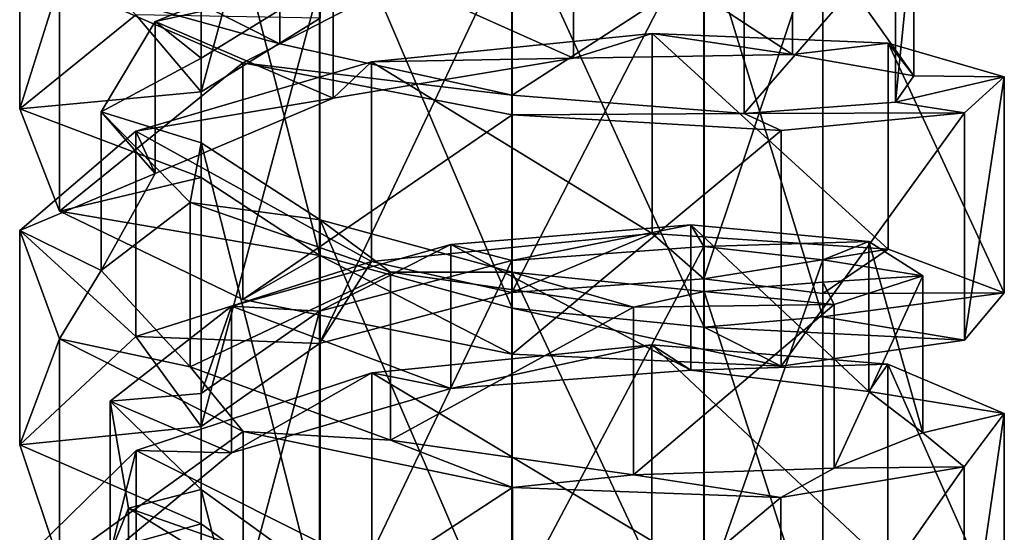
# Model space of a CAD drawing. Units: millimetres. Extents: x -107 to 239, y -31 to 266.
# Drawn here: x 193 to 207, y 40 to 48 of the extents above; entities that cross this region are included whole.
import ezdxf

# ---------------------------------------------------------------- set-up
doc = ezdxf.new("R2010")
doc.units = ezdxf.units.MM
doc.header["$LTSCALE"] = 33.374815
for name, color, linetype in [('1078', 7, 'CONTINUOUS'), ('1079', 7, 'CONTINUOUS'), ('1080', 7, 'CONTINUOUS'), ('1098', 7, 'CONTINUOUS'), ('1099', 7, 'CONTINUOUS'), ('1100', 7, 'CONTINUOUS')]:
    doc.layers.add(name, color=color, linetype=linetype)

msp = doc.modelspace()

# ---------------------------------------------------------------- linework, layer by layer
at = {"layer": '1078', "color": 7, "linetype": 'CONTINUOUS', "true_color": 0xaaaaaa}
for points in [[(195.625, 46.542, -19.754), (194.707, 47.626, -16.771), (193.071, 46.303, -20.136), (195.625, 46.542, -19.754)], [(195.625, 46.542, -19.754), (197.298, 47.582, -17.646), (194.707, 47.626, -16.771), (195.625, 46.542, -19.754)], [(195.625, 45.335, -22.376), (195.625, 46.542, -19.754), (193.071, 46.303, -20.136), (195.625, 45.335, -22.376)], [(195.625, 45.335, -22.376), (193.071, 46.303, -20.136), (193.632, 44.861, -23.787), (195.625, 45.335, -22.376)], [(197.297, 44.237, -24.462), (195.625, 45.335, -22.376), (193.632, 44.861, -23.787), (197.297, 44.237, -24.462)], [(197.297, 44.237, -24.462), (193.632, 44.861, -23.787), (196.213, 43.62, -26.538), (197.297, 44.237, -24.462)], [(199.997, 43.717, -15.639), (201.971, 44.55, -13.681), (198.023, 44.152, -13.558), (199.997, 43.717, -15.639)], [(199.997, 43.717, -15.639), (202.702, 43.909, -16.617), (201.971, 44.55, -13.681), (199.997, 43.717, -15.639)], [(202.702, 43.909, -16.617), (205.293, 44.326, -15.847), (201.971, 44.55, -13.681), (202.702, 43.909, -16.617)], [(197.297, 44.237, -24.462), (196.213, 43.62, -26.538), (200, 42.849, -27.48), (197.297, 44.237, -24.462)], [(200, 43.496, -25.169), (197.297, 44.237, -24.462), (200, 42.849, -27.48), (200, 43.496, -25.169)], [(202.702, 43.909, -16.617), (204.375, 43.704, -18.959), (205.293, 44.326, -15.847), (202.702, 43.909, -16.617)], [(204.375, 43.704, -18.959), (206.929, 43.71, -19.411), (205.293, 44.326, -15.847), (204.375, 43.704, -18.959)], [(197.292, 42.998, -16.335), (198.023, 44.152, -13.558), (194.707, 43.098, -15.462), (197.292, 42.998, -16.335)], [(197.292, 42.998, -16.335), (199.997, 43.717, -15.639), (198.023, 44.152, -13.558), (197.292, 42.998, -16.335)], [(204.375, 43.704, -18.959), (204.375, 43.375, -21.828), (206.929, 43.71, -19.411), (204.375, 43.704, -18.959)], [(204.375, 43.375, -21.828), (206.368, 43.047, -23.279), (206.929, 43.71, -19.411), (204.375, 43.375, -21.828)], [(202.703, 43.23, -24.18), (200, 43.496, -25.169), (203.787, 42.679, -26.275), (202.703, 43.23, -24.18)], [(200, 43.496, -25.169), (200, 42.849, -27.48), (203.787, 42.679, -26.275), (200, 43.496, -25.169)], [(204.375, 43.375, -21.828), (202.703, 43.23, -24.18), (206.368, 43.047, -23.279), (204.375, 43.375, -21.828)], [(202.703, 43.23, -24.18), (203.787, 42.679, -26.275), (206.368, 43.047, -23.279), (202.703, 43.23, -24.18)], [(195.624, 41.828, -18.376), (194.707, 43.098, -15.462), (193.072, 41.57, -18.732), (195.624, 41.828, -18.376)], [(195.624, 41.828, -18.376), (197.292, 42.998, -16.335), (194.707, 43.098, -15.462), (195.624, 41.828, -18.376)], [(195.627, 40.459, -20.918), (195.624, 41.828, -18.376), (193.072, 41.57, -18.732), (195.627, 40.459, -20.918)], [(195.627, 40.459, -20.918), (193.072, 41.57, -18.732), (193.632, 39.901, -22.292), (195.627, 40.459, -20.918)], [(197.299, 39.235, -22.928), (195.627, 40.459, -20.918), (193.632, 39.901, -22.292), (197.299, 39.235, -22.928)]]:
    msp.add_3dface(points, dxfattribs=at)
at = {"layer": '1079', "color": 7, "linetype": 'CONTINUOUS', "true_color": 0xaaaaaa}
for points in [[(194.602, 48.296, -23.825), (196.732, 47.22, -26.316), (193.632, 48.081, -24.58), (194.602, 48.296, -23.825)], [(196.732, 47.22, -26.316), (196.213, 46.951, -27.379), (193.632, 48.081, -24.58), (196.732, 47.22, -26.316)], [(200.867, 47.015, -15.418), (198.023, 46.963, -14.388), (201.971, 47.366, -14.495), (200.867, 47.015, -15.418)], [(203.946, 47.066, -16.967), (200.867, 47.015, -15.418), (201.971, 47.366, -14.495), (203.946, 47.066, -16.967)], [(203.946, 47.066, -16.967), (201.971, 47.366, -14.495), (205.293, 47.229, -16.668), (203.946, 47.066, -16.967)], [(196.732, 47.22, -26.316), (200, 46.495, -27.183), (196.213, 46.951, -27.379), (196.732, 47.22, -26.316)], [(205.655, 46.767, -19.949), (203.946, 47.066, -16.967), (205.293, 47.229, -16.668), (205.655, 46.767, -19.949)], [(205.655, 46.767, -19.949), (205.293, 47.229, -16.668), (206.929, 46.756, -20.254), (205.655, 46.767, -19.949)], [(200.867, 47.015, -15.418), (197.481, 46.453, -15.793), (198.023, 46.963, -14.388), (200.867, 47.015, -15.418)], [(197.481, 46.453, -15.793), (194.707, 45.987, -16.332), (198.023, 46.963, -14.388), (197.481, 46.453, -15.793)], [(200, 46.495, -27.183), (200, 46.218, -28.351), (196.213, 46.951, -27.379), (200, 46.495, -27.183)], [(205.398, 46.395, -23.374), (205.655, 46.767, -19.949), (206.929, 46.756, -20.254), (205.398, 46.395, -23.374)], [(205.398, 46.395, -23.374), (206.929, 46.756, -20.254), (206.368, 46.248, -24.145), (205.398, 46.395, -23.374)], [(197.481, 46.453, -15.793), (194.976, 45.393, -17.914), (194.707, 45.987, -16.332), (197.481, 46.453, -15.793)], [(200, 46.495, -27.183), (203.268, 46.237, -26.083), (200, 46.218, -28.351), (200, 46.495, -27.183)], [(203.268, 46.237, -26.083), (205.398, 46.395, -23.374), (206.368, 46.248, -24.145), (203.268, 46.237, -26.083)], [(203.268, 46.237, -26.083), (203.787, 46, -27.153), (200, 46.218, -28.351), (203.268, 46.237, -26.083)], [(203.268, 46.237, -26.083), (206.368, 46.248, -24.145), (203.787, 46, -27.153), (203.268, 46.237, -26.083)], [(194.976, 45.393, -17.914), (193.072, 44.59, -19.661), (194.707, 45.987, -16.332), (194.976, 45.393, -17.914)], [(194.976, 45.393, -17.914), (194.216, 44.029, -20.99), (193.072, 44.59, -19.661), (194.976, 45.393, -17.914)], [(194.216, 44.029, -20.99), (193.632, 43.065, -23.285), (193.072, 44.59, -19.661), (194.216, 44.029, -20.99)], [(194.216, 44.029, -20.99), (195.468, 42.669, -23.911), (193.632, 43.065, -23.285), (194.216, 44.029, -20.99)], [(195.468, 42.669, -23.911), (196.218, 41.76, -26.01), (193.632, 43.065, -23.285), (195.468, 42.669, -23.911)], [(199.137, 42.364, -14.002), (198.025, 42.586, -13.042), (201.967, 42.981, -13.173), (199.137, 42.364, -14.002)], [(202.516, 42.622, -14.626), (199.137, 42.364, -14.002), (201.967, 42.981, -13.173), (202.516, 42.622, -14.626)], [(202.516, 42.622, -14.626), (201.967, 42.981, -13.173), (205.29, 42.709, -15.331), (202.516, 42.622, -14.626)], [(205.024, 42.321, -16.978), (202.516, 42.622, -14.626), (205.29, 42.709, -15.331), (205.024, 42.321, -16.978)], [(205.024, 42.321, -16.978), (205.29, 42.709, -15.331), (206.929, 42.013, -18.882), (205.024, 42.321, -16.978)], [(196.053, 41.459, -15.261), (194.711, 41.492, -14.917), (198.025, 42.586, -13.042), (196.053, 41.459, -15.261)], [(195.468, 42.669, -23.911), (198.289, 41.639, -25.61), (196.218, 41.76, -26.01), (195.468, 42.669, -23.911)], [(199.137, 42.364, -14.002), (196.053, 41.459, -15.261), (198.025, 42.586, -13.042), (199.137, 42.364, -14.002)], [(205.783, 41.739, -20.296), (205.024, 42.321, -16.978), (206.929, 42.013, -18.882), (205.783, 41.739, -20.296)], [(205.783, 41.739, -20.296), (206.929, 42.013, -18.882), (206.365, 41.261, -22.742), (205.783, 41.739, -20.296)], [(198.289, 41.639, -25.61), (200.005, 40.97, -26.931), (196.218, 41.76, -26.01), (198.289, 41.639, -25.61)], [(204.535, 41.242, -23.473), (205.783, 41.739, -20.296), (206.365, 41.261, -22.742), (204.535, 41.242, -23.473)], [(198.289, 41.639, -25.61), (201.708, 41.151, -25.462), (200.005, 40.97, -26.931), (198.289, 41.639, -25.61)], [(194.345, 40.044, -17.906), (193.072, 39.888, -18.158), (194.711, 41.492, -14.917), (194.345, 40.044, -17.906)], [(196.053, 41.459, -15.261), (194.345, 40.044, -17.906), (194.711, 41.492, -14.917), (196.053, 41.459, -15.261)], [(201.708, 41.151, -25.462), (204.535, 41.242, -23.473), (203.786, 40.828, -25.723), (201.708, 41.151, -25.462)], [(204.535, 41.242, -23.473), (206.365, 41.261, -22.742), (203.786, 40.828, -25.723), (204.535, 41.242, -23.473)], [(201.708, 41.151, -25.462), (203.786, 40.828, -25.723), (200.005, 40.97, -26.931), (201.708, 41.151, -25.462)]]:
    msp.add_3dface(points, dxfattribs=at)
at = {"layer": '1080', "color": 7, "linetype": 'CONTINUOUS', "true_color": 0xaaaaaa}
for points in [[(193.071, 49.375, -20.875), (193.632, 48.081, -24.58), (193.071, 46.303, -20.136), (193.071, 49.375, -20.875)], [(194.707, 47.626, -16.771), (193.071, 49.375, -20.875), (193.071, 46.303, -20.136), (194.707, 47.626, -16.771)], [(193.071, 46.303, -20.136), (193.632, 48.081, -24.58), (193.632, 44.861, -23.787), (193.071, 46.303, -20.136)], [(193.632, 48.081, -24.58), (196.213, 46.951, -27.379), (193.632, 44.861, -23.787), (193.632, 48.081, -24.58)], [(201.971, 47.366, -14.495), (198.023, 46.963, -14.388), (201.971, 44.55, -13.681), (201.971, 47.366, -14.495)], [(205.293, 47.229, -16.668), (201.971, 47.366, -14.495), (205.293, 44.326, -15.847), (205.293, 47.229, -16.668)], [(205.293, 44.326, -15.847), (201.971, 47.366, -14.495), (201.971, 44.55, -13.681), (205.293, 44.326, -15.847)], [(206.929, 46.756, -20.254), (205.293, 47.229, -16.668), (206.929, 43.71, -19.411), (206.929, 46.756, -20.254)], [(206.929, 43.71, -19.411), (205.293, 47.229, -16.668), (205.293, 44.326, -15.847), (206.929, 43.71, -19.411)], [(193.632, 44.861, -23.787), (196.213, 46.951, -27.379), (196.213, 43.62, -26.538), (193.632, 44.861, -23.787)], [(198.023, 46.963, -14.388), (194.707, 45.987, -16.332), (198.023, 44.152, -13.558), (198.023, 46.963, -14.388)], [(196.213, 46.951, -27.379), (200, 46.218, -28.351), (196.213, 43.62, -26.538), (196.213, 46.951, -27.379)], [(201.971, 44.55, -13.681), (198.023, 46.963, -14.388), (198.023, 44.152, -13.558), (201.971, 44.55, -13.681)], [(206.368, 46.248, -24.145), (206.929, 46.756, -20.254), (206.368, 43.047, -23.279), (206.368, 46.248, -24.145)], [(206.368, 43.047, -23.279), (206.929, 46.756, -20.254), (206.929, 43.71, -19.411), (206.368, 43.047, -23.279)], [(196.213, 43.62, -26.538), (200, 46.218, -28.351), (200, 42.849, -27.48), (196.213, 43.62, -26.538)], [(200, 46.218, -28.351), (203.787, 46, -27.153), (200, 42.849, -27.48), (200, 46.218, -28.351)], [(203.787, 46, -27.153), (206.368, 46.248, -24.145), (203.787, 42.679, -26.275), (203.787, 46, -27.153)], [(203.787, 42.679, -26.275), (206.368, 46.248, -24.145), (206.368, 43.047, -23.279), (203.787, 42.679, -26.275)], [(194.707, 45.987, -16.332), (193.072, 44.59, -19.661), (194.707, 43.098, -15.462), (194.707, 45.987, -16.332)], [(198.023, 44.152, -13.558), (194.707, 45.987, -16.332), (194.707, 43.098, -15.462), (198.023, 44.152, -13.558)], [(200, 42.849, -27.48), (203.787, 46, -27.153), (203.787, 42.679, -26.275), (200, 42.849, -27.48)], [(193.072, 44.59, -19.661), (193.632, 43.065, -23.285), (193.072, 41.57, -18.732), (193.072, 44.59, -19.661)], [(194.707, 43.098, -15.462), (193.072, 44.59, -19.661), (193.072, 41.57, -18.732), (194.707, 43.098, -15.462)], [(193.072, 41.57, -18.732), (193.632, 43.065, -23.285), (193.632, 39.901, -22.292), (193.072, 41.57, -18.732)], [(193.632, 43.065, -23.285), (196.218, 41.76, -26.01), (193.632, 39.901, -22.292), (193.632, 43.065, -23.285)], [(201.967, 42.981, -13.173), (198.025, 42.586, -13.042), (201.967, 40.221, -12.185), (201.967, 42.981, -13.173)], [(205.29, 42.709, -15.331), (201.967, 42.981, -13.173), (205.29, 39.863, -14.33), (205.29, 42.709, -15.331)], [(205.29, 39.863, -14.33), (201.967, 42.981, -13.173), (201.967, 40.221, -12.185), (205.29, 39.863, -14.33)], [(206.929, 42.013, -18.882), (205.29, 42.709, -15.331), (206.929, 39.025, -17.851), (206.929, 42.013, -18.882)], [(206.929, 39.025, -17.851), (205.29, 42.709, -15.331), (205.29, 39.863, -14.33), (206.929, 39.025, -17.851)], [(198.025, 42.586, -13.042), (194.711, 41.492, -14.917), (198.025, 39.832, -12.038), (198.025, 42.586, -13.042)], [(201.967, 40.221, -12.185), (198.025, 42.586, -13.042), (198.025, 39.832, -12.038), (201.967, 40.221, -12.185)], [(206.365, 41.261, -22.742), (206.929, 42.013, -18.882), (206.365, 38.12, -21.677), (206.365, 41.261, -22.742)], [(206.365, 38.12, -21.677), (206.929, 42.013, -18.882), (206.929, 39.025, -17.851), (206.365, 38.12, -21.677)], [(193.632, 39.901, -22.292), (196.218, 41.76, -26.01), (196.218, 38.489, -24.963), (193.632, 39.901, -22.292)], [(196.218, 41.76, -26.01), (200.005, 40.97, -26.931), (196.218, 38.489, -24.963), (196.218, 41.76, -26.01)], [(194.711, 41.492, -14.917), (193.072, 39.888, -18.158), (194.711, 38.664, -13.868), (194.711, 41.492, -14.917)], [(198.025, 39.832, -12.038), (194.711, 41.492, -14.917), (194.711, 38.664, -13.868), (198.025, 39.832, -12.038)], [(203.786, 40.828, -25.723), (206.365, 41.261, -22.742), (203.786, 37.568, -24.639), (203.786, 40.828, -25.723)], [(203.786, 37.568, -24.639), (206.365, 41.261, -22.742), (206.365, 38.12, -21.677), (203.786, 37.568, -24.639)], [(196.218, 38.489, -24.963), (200.005, 40.97, -26.931), (200.005, 37.662, -25.851), (196.218, 38.489, -24.963)], [(200.005, 40.97, -26.931), (203.786, 40.828, -25.723), (200.005, 37.662, -25.851), (200.005, 40.97, -26.931)], [(200.005, 37.662, -25.851), (203.786, 40.828, -25.723), (203.786, 37.568, -24.639), (200.005, 37.662, -25.851)]]:
    msp.add_3dface(points, dxfattribs=at)
at = {"layer": '1098', "color": 7, "linetype": 'CONTINUOUS', "true_color": 0xaaaaaa}
for points in [[(195.625, 51.813, -20.931), (197.298, 52.706, -18.757), (195.625, 46.542, -19.754), (195.625, 51.813, -20.931)], [(195.625, 46.542, -19.754), (197.298, 52.706, -18.757), (197.298, 47.582, -17.646), (195.625, 46.542, -19.754)], [(195.625, 50.789, -23.631), (195.625, 51.813, -20.931), (195.625, 45.335, -22.376), (195.625, 50.789, -23.631)], [(195.625, 45.335, -22.376), (195.625, 51.813, -20.931), (195.625, 46.542, -19.754), (195.625, 45.335, -22.376)], [(197.297, 49.837, -25.787), (195.625, 50.789, -23.631), (197.297, 44.237, -24.462), (197.297, 49.837, -25.787)], [(197.297, 44.237, -24.462), (195.625, 50.789, -23.631), (195.625, 45.335, -22.376), (197.297, 44.237, -24.462)], [(200, 49.147, -26.543), (197.297, 49.837, -25.787), (200, 43.496, -25.169), (200, 49.147, -26.543)], [(200, 43.496, -25.169), (197.297, 49.837, -25.787), (197.297, 44.237, -24.462), (200, 43.496, -25.169)], [(202.703, 48.813, -25.575), (200, 49.147, -26.543), (202.703, 43.23, -24.18), (202.703, 48.813, -25.575)], [(202.703, 43.23, -24.18), (200, 49.147, -26.543), (200, 43.496, -25.169), (202.703, 43.23, -24.18)], [(199.997, 48.712, -17.02), (202.702, 48.971, -17.983), (199.997, 43.717, -15.639), (199.997, 48.712, -17.02)], [(199.997, 43.717, -15.639), (202.702, 48.971, -17.983), (202.702, 43.909, -16.617), (199.997, 43.717, -15.639)], [(202.702, 48.971, -17.983), (204.375, 48.928, -20.334), (202.702, 43.909, -16.617), (202.702, 48.971, -17.983)], [(202.702, 43.909, -16.617), (204.375, 48.928, -20.334), (204.375, 43.704, -18.959), (202.702, 43.909, -16.617)], [(204.375, 48.928, -20.334), (204.375, 48.796, -23.218), (204.375, 43.704, -18.959), (204.375, 48.928, -20.334)], [(204.375, 48.796, -23.218), (202.703, 48.813, -25.575), (204.375, 43.375, -21.828), (204.375, 48.796, -23.218)], [(204.375, 43.375, -21.828), (202.703, 48.813, -25.575), (202.703, 43.23, -24.18), (204.375, 43.375, -21.828)], [(204.375, 43.704, -18.959), (204.375, 48.796, -23.218), (204.375, 43.375, -21.828), (204.375, 43.704, -18.959)], [(197.292, 48.043, -17.765), (199.997, 48.712, -17.02), (197.292, 42.998, -16.335), (197.292, 48.043, -17.765)], [(197.292, 42.998, -16.335), (199.997, 48.712, -17.02), (199.997, 43.717, -15.639), (197.292, 42.998, -16.335)], [(195.624, 47.015, -19.88), (197.292, 48.043, -17.765), (195.624, 41.828, -18.376), (195.624, 47.015, -19.88)], [(195.624, 41.828, -18.376), (197.292, 48.043, -17.765), (197.292, 42.998, -16.335), (195.624, 41.828, -18.376)], [(195.627, 45.825, -22.51), (195.624, 47.015, -19.88), (195.627, 40.459, -20.918), (195.627, 45.825, -22.51)], [(195.627, 40.459, -20.918), (195.624, 47.015, -19.88), (195.624, 41.828, -18.376), (195.627, 40.459, -20.918)], [(197.299, 44.741, -24.6), (195.627, 45.825, -22.51), (197.299, 39.235, -22.928), (197.299, 44.741, -24.6)], [(197.299, 39.235, -22.928), (195.627, 45.825, -22.51), (195.627, 40.459, -20.918), (197.299, 39.235, -22.928)], [(200.004, 44.005, -25.309), (197.299, 44.741, -24.6), (200.004, 38.451, -23.585), (200.004, 44.005, -25.309)], [(200.004, 38.451, -23.585), (197.299, 44.741, -24.6), (197.299, 39.235, -22.928), (200.004, 38.451, -23.585)], [(199.997, 44.167, -15.778), (202.7, 44.366, -16.755), (199.997, 39.268, -14.088), (199.997, 44.167, -15.778)], [(199.997, 39.268, -14.088), (202.7, 44.366, -16.755), (202.7, 39.399, -15.075), (199.997, 39.268, -14.088)], [(202.7, 44.366, -16.755), (204.374, 44.175, -19.099), (202.7, 39.399, -15.075), (202.7, 44.366, -16.755)], [(197.291, 43.452, -16.48), (199.997, 44.167, -15.778), (197.291, 38.506, -14.739), (197.291, 43.452, -16.48)], [(197.291, 38.506, -14.739), (199.997, 44.167, -15.778), (199.997, 39.268, -14.088), (197.291, 38.506, -14.739)], [(202.7, 39.399, -15.075), (204.374, 44.175, -19.099), (204.374, 39.048, -17.401), (202.7, 39.399, -15.075)], [(204.374, 44.175, -19.099), (204.376, 43.864, -21.966), (204.374, 39.048, -17.401), (204.374, 44.175, -19.099)], [(202.705, 43.733, -24.321), (200.004, 44.005, -25.309), (202.705, 38.248, -22.581), (202.705, 43.733, -24.321)], [(202.705, 38.248, -22.581), (200.004, 44.005, -25.309), (200.004, 38.451, -23.585), (202.705, 38.248, -22.581)], [(204.376, 43.864, -21.966), (202.705, 43.733, -24.321), (204.376, 38.54, -20.24), (204.376, 43.864, -21.966)], [(204.374, 39.048, -17.401), (204.376, 43.864, -21.966), (204.376, 38.54, -20.24), (204.374, 39.048, -17.401)], [(204.376, 38.54, -20.24), (202.705, 43.733, -24.321), (202.705, 38.248, -22.581), (204.376, 38.54, -20.24)], [(195.624, 42.295, -18.527), (197.291, 43.452, -16.48), (195.624, 37.211, -16.701), (195.624, 42.295, -18.527)], [(195.624, 37.211, -16.701), (197.291, 43.452, -16.48), (197.291, 38.506, -14.739), (195.624, 37.211, -16.701)], [(195.627, 40.942, -21.077), (195.624, 42.295, -18.527), (195.627, 35.687, -19.152), (195.627, 40.942, -21.077)], [(195.627, 35.687, -19.152), (195.624, 42.295, -18.527), (195.624, 37.211, -16.701), (195.627, 35.687, -19.152)], [(197.298, 39.731, -23.095), (195.627, 40.942, -21.077), (197.298, 34.34, -21.082), (197.298, 39.731, -23.095)], [(197.298, 34.34, -21.082), (195.627, 40.942, -21.077), (195.627, 35.687, -19.152), (197.298, 34.34, -21.082)]]:
    msp.add_3dface(points, dxfattribs=at)
at = {"layer": '1099', "color": 7, "linetype": 'CONTINUOUS', "true_color": 0xaaaaaa}
for points in [[(194.976, 47.535, -18.484), (197.481, 48.533, -16.334), (197.292, 48.043, -17.765), (194.976, 47.535, -18.484)], [(195.624, 47.015, -19.88), (194.976, 47.535, -18.484), (197.292, 48.043, -17.765), (195.624, 47.015, -19.88)], [(194.216, 46.26, -21.598), (194.976, 47.535, -18.484), (195.624, 47.015, -19.88), (194.216, 46.26, -21.598)], [(195.627, 45.825, -22.51), (194.216, 46.26, -21.598), (195.624, 47.015, -19.88), (195.627, 45.825, -22.51)], [(195.468, 44.985, -24.557), (194.216, 46.26, -21.598), (195.627, 45.825, -22.51), (195.468, 44.985, -24.557)], [(197.299, 44.741, -24.6), (195.468, 44.985, -24.557), (195.627, 45.825, -22.51), (197.299, 44.741, -24.6)], [(198.289, 44.003, -26.285), (195.468, 44.985, -24.557), (197.299, 44.741, -24.6), (198.289, 44.003, -26.285)], [(200.004, 44.005, -25.309), (198.289, 44.003, -26.285), (197.299, 44.741, -24.6), (200.004, 44.005, -25.309)], [(199.137, 44.395, -14.661), (202.516, 44.67, -15.278), (199.997, 44.167, -15.778), (199.137, 44.395, -14.661)], [(199.997, 44.167, -15.778), (202.516, 44.67, -15.278), (202.7, 44.366, -16.755), (199.997, 44.167, -15.778)], [(202.516, 44.67, -15.278), (205.024, 44.437, -17.637), (202.7, 44.366, -16.755), (202.516, 44.67, -15.278)], [(196.053, 43.526, -15.946), (199.137, 44.395, -14.661), (197.291, 43.452, -16.48), (196.053, 43.526, -15.946)], [(197.291, 43.452, -16.48), (199.137, 44.395, -14.661), (199.997, 44.167, -15.778), (197.291, 43.452, -16.48)], [(202.7, 44.366, -16.755), (205.024, 44.437, -17.637), (204.374, 44.175, -19.099), (202.7, 44.366, -16.755)], [(205.024, 44.437, -17.637), (205.783, 43.951, -20.97), (204.374, 44.175, -19.099), (205.024, 44.437, -17.637)], [(204.374, 44.175, -19.099), (205.783, 43.951, -20.97), (204.376, 43.864, -21.966), (204.374, 44.175, -19.099)], [(201.708, 43.512, -26.151), (198.289, 44.003, -26.285), (200.004, 44.005, -25.309), (201.708, 43.512, -26.151)], [(202.705, 43.733, -24.321), (201.708, 43.512, -26.151), (200.004, 44.005, -25.309), (202.705, 43.733, -24.321)], [(205.783, 43.951, -20.97), (204.535, 43.546, -24.16), (204.376, 43.864, -21.966), (205.783, 43.951, -20.97)], [(204.376, 43.864, -21.966), (204.535, 43.546, -24.16), (202.705, 43.733, -24.321), (204.376, 43.864, -21.966)], [(204.535, 43.546, -24.16), (201.708, 43.512, -26.151), (202.705, 43.733, -24.321), (204.535, 43.546, -24.16)], [(194.345, 42.188, -18.63), (196.053, 43.526, -15.946), (195.624, 42.295, -18.527), (194.345, 42.188, -18.63)], [(195.624, 42.295, -18.527), (196.053, 43.526, -15.946), (197.291, 43.452, -16.48), (195.624, 42.295, -18.527)], [(195.627, 40.942, -21.077), (194.345, 42.188, -18.63), (195.624, 42.295, -18.527), (195.627, 40.942, -21.077)], [(194.601, 40.68, -21.721), (194.345, 42.188, -18.63), (195.627, 40.942, -21.077), (194.601, 40.68, -21.721)], [(197.298, 39.731, -23.095), (194.601, 40.68, -21.721), (195.627, 40.942, -21.077), (197.298, 39.731, -23.095)], [(196.736, 39.367, -24.103), (194.601, 40.68, -21.721), (197.298, 39.731, -23.095), (196.736, 39.367, -24.103)]]:
    msp.add_3dface(points, dxfattribs=at)
at = {"layer": '1100', "color": 7, "linetype": 'CONTINUOUS', "true_color": 0xaaaaaa}
for points in [[(194.602, 48.296, -23.825), (196.732, 49.603, -26.831), (196.732, 47.22, -26.316), (194.602, 48.296, -23.825)], [(196.732, 49.603, -26.831), (200, 48.903, -27.718), (196.732, 47.22, -26.316), (196.732, 49.603, -26.831)], [(200.867, 49.085, -15.943), (197.481, 48.533, -16.334), (200.867, 47.015, -15.418), (200.867, 49.085, -15.943)], [(203.946, 49.18, -17.49), (200.867, 49.085, -15.943), (203.946, 47.066, -16.967), (203.946, 49.18, -17.49)], [(203.946, 47.066, -16.967), (200.867, 49.085, -15.943), (200.867, 47.015, -15.418), (203.946, 47.066, -16.967)], [(205.655, 48.967, -20.479), (203.946, 49.18, -17.49), (205.655, 46.767, -19.949), (205.655, 48.967, -20.479)], [(205.655, 46.767, -19.949), (203.946, 49.18, -17.49), (203.946, 47.066, -16.967), (205.655, 46.767, -19.949)], [(205.398, 48.693, -23.913), (205.655, 48.967, -20.479), (205.398, 46.395, -23.374), (205.398, 48.693, -23.913)], [(205.398, 46.395, -23.374), (205.655, 48.967, -20.479), (205.655, 46.767, -19.949), (205.398, 46.395, -23.374)], [(196.732, 47.22, -26.316), (200, 48.903, -27.718), (200, 46.495, -27.183), (196.732, 47.22, -26.316)], [(200, 48.903, -27.718), (203.268, 48.614, -26.626), (200, 46.495, -27.183), (200, 48.903, -27.718)], [(203.268, 48.614, -26.626), (205.398, 48.693, -23.913), (203.268, 46.237, -26.083), (203.268, 48.614, -26.626)], [(203.268, 46.237, -26.083), (205.398, 48.693, -23.913), (205.398, 46.395, -23.374), (203.268, 46.237, -26.083)], [(197.481, 48.533, -16.334), (194.976, 47.535, -18.484), (197.481, 46.453, -15.793), (197.481, 48.533, -16.334)], [(200.867, 47.015, -15.418), (197.481, 48.533, -16.334), (197.481, 46.453, -15.793), (200.867, 47.015, -15.418)], [(200, 46.495, -27.183), (203.268, 48.614, -26.626), (203.268, 46.237, -26.083), (200, 46.495, -27.183)], [(194.976, 47.535, -18.484), (194.216, 46.26, -21.598), (194.976, 45.393, -17.914), (194.976, 47.535, -18.484)], [(197.481, 46.453, -15.793), (194.976, 47.535, -18.484), (194.976, 45.393, -17.914), (197.481, 46.453, -15.793)], [(194.216, 46.26, -21.598), (195.468, 44.985, -24.557), (194.216, 44.029, -20.99), (194.216, 46.26, -21.598)], [(194.976, 45.393, -17.914), (194.216, 46.26, -21.598), (194.216, 44.029, -20.99), (194.976, 45.393, -17.914)], [(194.216, 44.029, -20.99), (195.468, 44.985, -24.557), (195.468, 42.669, -23.911), (194.216, 44.029, -20.99)], [(195.468, 44.985, -24.557), (198.289, 44.003, -26.285), (195.468, 42.669, -23.911), (195.468, 44.985, -24.557)], [(202.516, 44.67, -15.278), (199.137, 44.395, -14.661), (202.516, 42.622, -14.626), (202.516, 44.67, -15.278)], [(205.024, 44.437, -17.637), (202.516, 44.67, -15.278), (205.024, 42.321, -16.978), (205.024, 44.437, -17.637)], [(205.024, 42.321, -16.978), (202.516, 44.67, -15.278), (202.516, 42.622, -14.626), (205.024, 42.321, -16.978)], [(199.137, 44.395, -14.661), (196.053, 43.526, -15.946), (199.137, 42.364, -14.002), (199.137, 44.395, -14.661)], [(202.516, 42.622, -14.626), (199.137, 44.395, -14.661), (199.137, 42.364, -14.002), (202.516, 42.622, -14.626)], [(205.783, 43.951, -20.97), (205.024, 44.437, -17.637), (205.783, 41.739, -20.296), (205.783, 43.951, -20.97)], [(205.783, 41.739, -20.296), (205.024, 44.437, -17.637), (205.024, 42.321, -16.978), (205.783, 41.739, -20.296)], [(195.468, 42.669, -23.911), (198.289, 44.003, -26.285), (198.289, 41.639, -25.61), (195.468, 42.669, -23.911)], [(198.289, 44.003, -26.285), (201.708, 43.512, -26.151), (198.289, 41.639, -25.61), (198.289, 44.003, -26.285)], [(204.535, 43.546, -24.16), (205.783, 43.951, -20.97), (204.535, 41.242, -23.473), (204.535, 43.546, -24.16)], [(204.535, 41.242, -23.473), (205.783, 43.951, -20.97), (205.783, 41.739, -20.296), (204.535, 41.242, -23.473)], [(196.053, 43.526, -15.946), (194.345, 42.188, -18.63), (196.053, 41.459, -15.261), (196.053, 43.526, -15.946)], [(199.137, 42.364, -14.002), (196.053, 43.526, -15.946), (196.053, 41.459, -15.261), (199.137, 42.364, -14.002)], [(201.708, 43.512, -26.151), (204.535, 43.546, -24.16), (201.708, 41.151, -25.462), (201.708, 43.512, -26.151)], [(201.708, 41.151, -25.462), (204.535, 43.546, -24.16), (204.535, 41.242, -23.473), (201.708, 41.151, -25.462)], [(198.289, 41.639, -25.61), (201.708, 43.512, -26.151), (201.708, 41.151, -25.462), (198.289, 41.639, -25.61)], [(194.345, 42.188, -18.63), (194.601, 40.68, -21.721), (194.345, 40.044, -17.906), (194.345, 42.188, -18.63)], [(196.053, 41.459, -15.261), (194.345, 42.188, -18.63), (194.345, 40.044, -17.906), (196.053, 41.459, -15.261)], [(194.345, 40.044, -17.906), (194.601, 40.68, -21.721), (194.601, 38.448, -20.953), (194.345, 40.044, -17.906)], [(194.601, 40.68, -21.721), (196.736, 39.367, -24.103), (194.601, 38.448, -20.953), (194.601, 40.68, -21.721)]]:
    msp.add_3dface(points, dxfattribs=at)

doc.saveas('drawing.dxf')
